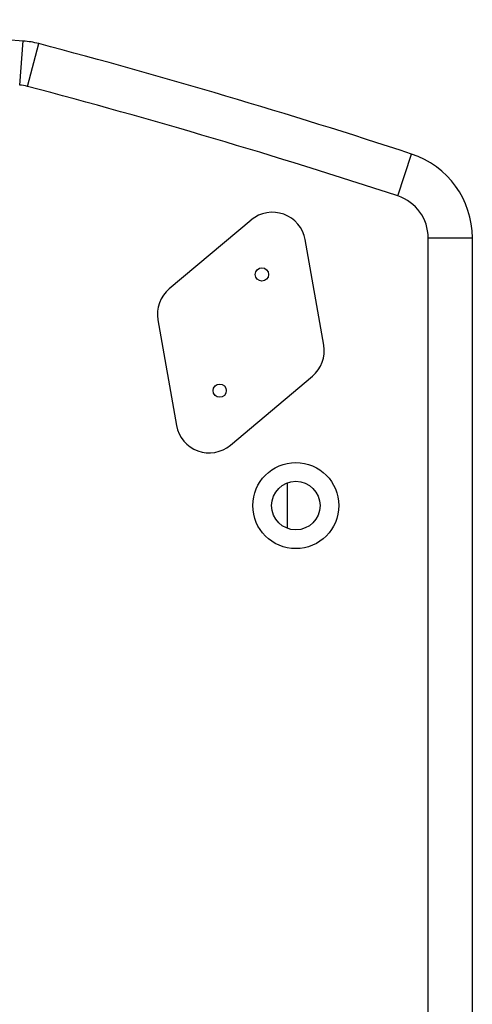
# Model space of a CAD drawing. Units: millimetres. Extents: x 0 to 1628, y 0 to 1310.
# Drawn here: x 971 to 1074, y 1085 to 1308 of the extents above; entities that cross this region are included whole.
import ezdxf

# ---------------------------------------------------------------- set-up
doc = ezdxf.new("R2010")
doc.units = ezdxf.units.MM

# ---------------------------------------------------------------- blocks, each defined once
blk = doc.blocks.new('VANTEC 15A')
at = {"linetype": 'Continuous'}
for p, q in [((-2897.11, 3860.83), (-2896.31, 3870.8)), ((-2895.36, 3860.53), (-2892.8, 3870.2)), ((-2811.41, 3835.71), (-2808.3, 3845.21)), ((-2844.63, 3830.27), (-2863.21, 3814.69)), ((-2828.22, 3801.95), (-2832.43, 3825.83)), ((-2804.53, 3826.21), (-2794.53, 3826.21)), ((-2804.53, 3629.23), (-2804.53, 3826.21)), ((-2794.53, 3629.23), (-2794.53, 3826.21)), ((-2865.78, 3807.64), (-2861.56, 3783.76)), ((-2849.36, 3779.32), (-2830.78, 3794.9)), ((-2836.53, 3770.72), (-2836.53, 3760.52))]:
    blk.add_line(p, q, dxfattribs=at)
for centre, radius in [((-2842.21, 3817.95), 1.5), ((-2851.78, 3791.64), 1.5), ((-2834.53, 3765.62), 9.75), ((-2834.53, 3765.62), 5.5)]:
    blk.add_circle(centre, radius, dxfattribs=at)
for centre, radius, start, end in [((-3016.53, 2375.62), 1500, 85.40291, 94.59709), ((-2897.91, 3850.86), 20, 75.2112, 85.4029), ((-3275.69, 2419.89), 1500, 71.84458, 75.21116), ((-2897.91, 3850.86), 10, 75.2112, 85.4029), ((-3275.69, 2419.89), 1490, 71.84458, 75.21116), ((-2814.53, 3826.21), 20, 0, 71.8446), ((-2814.53, 3826.21), 10, 0, 71.8446), ((-2839.81, 3824.53), 7.5, 10, 130), ((-2858.39, 3808.94), 7.5, 130, 190), ((-2835.6, 3800.65), 7.5, 310, 10), ((-2854.18, 3785.06), 7.5, 190, 310)]:
    blk.add_arc(centre, radius, start, end, dxfattribs=at)

msp = doc.modelspace()

# ---------------------------------------------------------------- block references
msp.add_blockref('VANTEC 15A', (3868.35, -2567.25))

doc.saveas('drawing.dxf')
